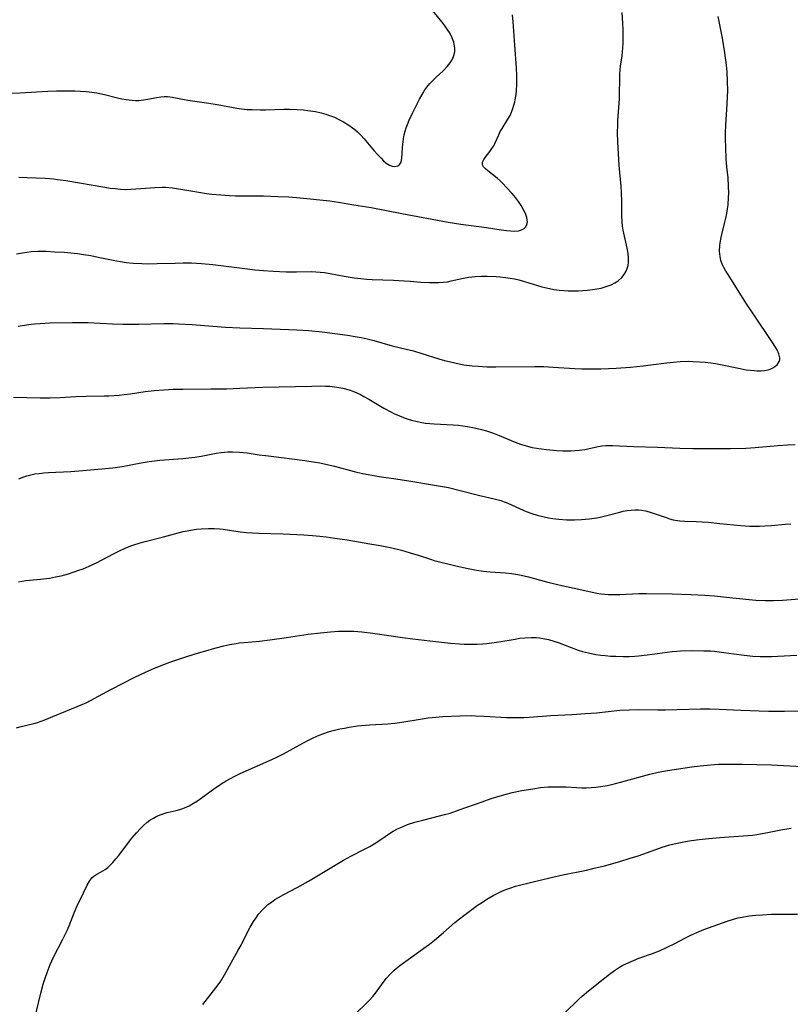
# Model space of a CAD drawing. Units: inches. Extents: x 2129706 to 2135192, y 187096 to 192573.
# Drawn here: x 2129828 to 2129949, y 190868 to 191023 of the extents above; entities that cross this region are included whole.
import ezdxf

# ---------------------------------------------------------------- set-up
doc = ezdxf.new("R2010")
doc.units = ezdxf.units.IN
doc.header["$MEASUREMENT"] = 0
doc.layers.add('c_19_T14S_R21E', color=171, linetype='Continuous')

msp = doc.modelspace()

# ---------------------------------------------------------------- linework, layer by layer
at = {"layer": 'c_19_T14S_R21E'}
for points, elevation in [([(2129825.87, 191011.77), (2129827.66, 191011.83), (2129832.09, 191012.09), (2129833.45, 191012.14), (2129835.42, 191012.16), (2129836.33, 191012.16), (2129837.24, 191012.13), (2129838.14, 191012.07), (2129838.6, 191012.02), (2129839.8, 191011.84), (2129841.02, 191011.59), (2129843.09, 191011.05), (2129843.78, 191010.89), (2129844.47, 191010.77), (2129845.39, 191010.67), (2129845.93, 191010.65), (2129846.47, 191010.66), (2129847.2, 191010.72), (2129847.87, 191010.83), (2129849.23, 191011.12), (2129849.93, 191011.24), (2129850.47, 191011.28), (2129850.98, 191011.26), (2129851.7, 191011.17), (2129854.19, 191010.71), (2129857.52, 191010.23), (2129858.84, 191010.02), (2129861.93, 191009.45), (2129862.7, 191009.33), (2129863.52, 191009.24), (2129864.34, 191009.19), (2129865.7, 191009.15), (2129866.49, 191009.16), (2129869.38, 191009.26), (2129870.26, 191009.27), (2129871.45, 191009.24), (2129872.46, 191009.16), (2129873.17, 191009.07), (2129874.34, 191008.88), (2129875.28, 191008.67), (2129876, 191008.47), (2129876.71, 191008.24), (2129877.34, 191007.99), (2129878.07, 191007.66), (2129878.77, 191007.29), (2129879.63, 191006.76), (2129880.22, 191006.33), (2129880.56, 191006.06), (2129880.98, 191005.69), (2129881.53, 191005.15), (2129882.05, 191004.58), (2129883.64, 191002.7), (2129884.18, 191002.08), (2129884.72, 191001.51), (2129885.12, 191001.11), (2129885.52, 191000.76), (2129886.04, 191000.42), (2129886.46, 191000.25), (2129886.88, 191000.21), (2129887.35, 191000.32), (2129887.62, 191000.52), (2129887.83, 191000.8), (2129887.95, 191001.14), (2129888.01, 191001.55), (2129888.09, 191003.15), (2129888.14, 191003.71), (2129888.25, 191004.59), (2129888.37, 191005.21), (2129888.52, 191005.82), (2129888.68, 191006.34), (2129888.87, 191006.86), (2129889.16, 191007.54), (2129889.73, 191008.73), (2129890.77, 191010.84), (2129891.35, 191011.85), (2129891.65, 191012.32), (2129891.97, 191012.76), (2129892.43, 191013.34), (2129892.93, 191013.87), (2129893.35, 191014.27), (2129894.56, 191015.38), (2129895.17, 191016.01), (2129895.62, 191016.57), (2129895.99, 191017.15), (2129896.23, 191017.72), (2129896.36, 191018.31), (2129896.37, 191018.92), (2129896.28, 191019.53), (2129896.2, 191019.82), (2129896.02, 191020.36), (2129895.77, 191020.89), (2129895.5, 191021.37), (2129895.27, 191021.73), (2129894.83, 191022.35), (2129894.35, 191022.98), (2129892.13, 191025.71)], 1030), ([(2129827.42, 190975), (2129828.7, 190975.23), (2129829.45, 190975.33), (2129830, 190975.39), (2129830.88, 190975.45), (2129832.42, 190975.51), (2129835.97, 190975.59), (2129837.3, 190975.6), (2129838.4, 190975.58), (2129842.3, 190975.37), (2129843.91, 190975.32), (2129845.36, 190975.31), (2129846.47, 190975.33), (2129850.41, 190975.43), (2129851.87, 190975.41), (2129852.73, 190975.38), (2129854.86, 190975.25), (2129858.17, 190974.99), (2129860.13, 190974.85), (2129862.41, 190974.74), (2129866.13, 190974.63), (2129871.41, 190974.42), (2129873.23, 190974.31), (2129875.4, 190974.11), (2129877.41, 190973.87), (2129879.41, 190973.59), (2129880.65, 190973.38), (2129881.59, 190973.2), (2129882.52, 190973), (2129883.57, 190972.74), (2129886.48, 190971.93), (2129888.69, 190971.4), (2129889.85, 190971.1), (2129891.17, 190970.71), (2129893.84, 190969.87), (2129894.75, 190969.61), (2129895.45, 190969.42), (2129896.59, 190969.16), (2129897.81, 190968.93), (2129899.13, 190968.76), (2129900.04, 190968.68), (2129901.41, 190968.61), (2129902.83, 190968.59), (2129909, 190968.64), (2129910.4, 190968.63), (2129911.91, 190968.56), (2129915.33, 190968.33), (2129916.42, 190968.28), (2129917.93, 190968.26), (2129919.41, 190968.27), (2129921.86, 190968.38), (2129924.11, 190968.54), (2129926.13, 190968.74), (2129929.37, 190969.18), (2129930.84, 190969.35), (2129931.93, 190969.43), (2129933.29, 190969.46), (2129933.97, 190969.45), (2129935, 190969.4), (2129935.91, 190969.32), (2129936.82, 190969.21), (2129937.52, 190969.11), (2129938.57, 190968.92), (2129941.17, 190968.37), (2129942.38, 190968.14), (2129943.02, 190968.05), (2129943.63, 190967.99), (2129944.06, 190967.97), (2129944.68, 190967.98), (2129945.27, 190968.03), (2129945.83, 190968.14), (2129946.15, 190968.24), (2129946.57, 190968.42), (2129946.93, 190968.63), (2129947.27, 190968.93), (2129947.58, 190969.41), (2129947.67, 190969.72), (2129947.69, 190970.03), (2129947.56, 190970.64), (2129947.26, 190971.29), (2129946.93, 190971.86), (2129946.54, 190972.45), (2129943.52, 190976.88), (2129942.31, 190978.68), (2129939.51, 190983.14), (2129939.18, 190983.68), (2129938.86, 190984.25), (2129938.59, 190984.81), (2129938.38, 190985.4), (2129938.25, 190985.99), (2129938.19, 190986.85), (2129938.23, 190987.73), (2129938.28, 190988.15), (2129938.42, 190988.99), (2129938.53, 190989.48), (2129938.97, 190991.23), (2129939.17, 190992.08), (2129939.31, 190992.79), (2129939.42, 190993.51), (2129939.51, 190994.17), (2129939.6, 190995.32), (2129939.63, 190996), (2129939.61, 190997.12), (2129939.51, 190998.45), (2129939.34, 191000.18), (2129939.24, 191001.48), (2129939.15, 191003.16), (2129939.11, 191004.62), (2129939.11, 191005.42), (2129939.16, 191006.82), (2129939.4, 191010.05), (2129939.45, 191011.28), (2129939.47, 191012.17), (2129939.45, 191013.64), (2129939.36, 191015.15), (2129939.25, 191016.24), (2129938.99, 191018.17), (2129938.62, 191020.49), (2129937.97, 191023.88)], 1036), ([(2129827.12, 190986.42), (2129828.06, 190986.59), (2129828.76, 190986.7), (2129829.45, 190986.78), (2129830.52, 190986.84), (2129831.84, 190986.83), (2129833.14, 190986.77), (2129834.68, 190986.67), (2129836.77, 190986.46), (2129837.71, 190986.33), (2129838.87, 190986.14), (2129840.06, 190985.91), (2129842.41, 190985.43), (2129843.59, 190985.21), (2129844.45, 190985.08), (2129845.55, 190984.96), (2129846.95, 190984.88), (2129847.87, 190984.86), (2129849.34, 190984.88), (2129852.22, 190984.98), (2129853.48, 190985.01), (2129854.79, 190985), (2129856.34, 190984.92), (2129858.13, 190984.74), (2129863.62, 190984.04), (2129864.79, 190983.91), (2129866.16, 190983.79), (2129867.67, 190983.7), (2129869.74, 190983.61), (2129871.37, 190983.6), (2129873.68, 190983.63), (2129874.4, 190983.61), (2129875.09, 190983.55), (2129875.79, 190983.47), (2129876.7, 190983.32), (2129878.91, 190982.89), (2129880.47, 190982.63), (2129881.5, 190982.51), (2129882.4, 190982.44), (2129883.3, 190982.38), (2129886.66, 190982.27), (2129888.36, 190982.19), (2129889.38, 190982.12), (2129891.01, 190981.98), (2129892.37, 190981.9), (2129892.99, 190981.88), (2129893.77, 190981.89), (2129894.54, 190981.94), (2129895.22, 190982.03), (2129895.79, 190982.14), (2129897.72, 190982.61), (2129898.56, 190982.76), (2129899.06, 190982.82), (2129899.57, 190982.86), (2129900.6, 190982.91), (2129901.45, 190982.91), (2129902.88, 190982.86), (2129903.48, 190982.82), (2129904.37, 190982.71), (2129905.1, 190982.59)], 1034), ([(2129880.9, 190866.64), (2129882.33, 190868), (2129882.96, 190868.66), (2129883.4, 190869.18), (2129883.82, 190869.7), (2129885.21, 190871.6), (2129885.58, 190872.06), (2129886.16, 190872.72), (2129886.79, 190873.33), (2129887.68, 190874.06), (2129889.39, 190875.31), (2129891.84, 190877.05), (2129892.39, 190877.46), (2129893.15, 190878.07), (2129894.6, 190879.3), (2129896.38, 190880.85), (2129897.11, 190881.46), (2129897.77, 190881.99), (2129898.82, 190882.78), (2129899.96, 190883.59), (2129900.56, 190883.98), (2129901.43, 190884.53), (2129902.43, 190885.11), (2129903.15, 190885.49), (2129903.87, 190885.84), (2129904.58, 190886.14), (2129905.05, 190886.31), (2129905.95, 190886.58), (2129908.74, 190887.29), (2129911.56, 190887.97), (2129913.41, 190888.38), (2129917.15, 190889.14), (2129918.35, 190889.42), (2129919.98, 190889.83), (2129922.41, 190890.51), (2129924.06, 190891), (2129925.33, 190891.41), (2129928.13, 190892.41), (2129929.12, 190892.75), (2129930.31, 190893.11), (2129931.47, 190893.41), (2129932.81, 190893.67), (2129933.76, 190893.82), (2129934.97, 190893.98), (2129936.46, 190894.15), (2129938.24, 190894.29), (2129941.93, 190894.53), (2129943.38, 190894.67), (2129944.06, 190894.76), (2129945.48, 190895), (2129948.11, 190895.52), (2129949.46, 190895.74)], 1050)]:
    msp.add_lwpolyline(points, dxfattribs=dict(at, elevation=elevation))
for points in [[(2129827.5, 190998.51, 1032), (2129828.8, 190998.46, 1032), (2129831.68, 190998.37, 1032), (2129832.38, 190998.32, 1032), (2129833.01, 190998.26, 1032), (2129833.63, 190998.18, 1032), (2129834.93, 190997.98, 1032), (2129841.1, 190996.93, 1032), (2129841.91, 190996.81, 1032), (2129842.73, 190996.72, 1032), (2129843.56, 190996.65, 1032), (2129844.41, 190996.61, 1032), (2129845.21, 190996.62, 1032), (2129846.77, 190996.72, 1032), (2129849, 190996.9, 1032), (2129850.13, 190996.94, 1032), (2129850.69, 190996.93, 1032), (2129851.79, 190996.84, 1032), (2129852.43, 190996.76, 1032), (2129853.43, 190996.6, 1032), (2129855.94, 190996.15, 1032), (2129857.17, 190995.97, 1032), (2129857.98, 190995.86, 1032), (2129859.42, 190995.73, 1032), (2129860.77, 190995.64, 1032), (2129861.73, 190995.61, 1032), (2129863.1, 190995.58, 1032), (2129866.13, 190995.56, 1032), (2129868.41, 190995.5, 1032), (2129870.13, 190995.41, 1032), (2129871.96, 190995.27, 1032), (2129876.62, 190994.78, 1032), (2129877.98, 190994.59, 1032), (2129880.44, 190994.17, 1032), (2129883.15, 190993.73, 1032), (2129888.01, 190992.77, 1032), (2129895.3, 190991.45, 1032), (2129897.34, 190991.13, 1032), (2129901.39, 190990.59, 1032), (2129903.66, 190990.21, 1032), (2129904.53, 190990.1, 1032), (2129905.16, 190990.04, 1032), (2129905.76, 190990.02, 1032), (2129906.42, 190990.07, 1032), (2129906.92, 190990.2, 1032), (2129907.31, 190990.41, 1032), (2129907.6, 190990.71, 1032), (2129907.76, 190991.04, 1032), (2129907.83, 190991.43, 1032), (2129907.81, 190991.8, 1032), (2129907.73, 190992.18, 1032), (2129907.51, 190992.77, 1032), (2129907.21, 190993.38, 1032), (2129906.82, 190994.05, 1032), (2129906.4, 190994.68, 1032), (2129905.94, 190995.3, 1032), (2129905.4, 190995.95, 1032), (2129904.5, 190996.95, 1032), (2129903.99, 190997.48, 1032), (2129903.52, 190997.94, 1032), (2129903.05, 190998.36, 1032), (2129901.57, 190999.53, 1032), (2129901.2, 190999.85, 1032), (2129900.92, 191000.16, 1032), (2129900.76, 191000.48, 1032), (2129900.75, 191000.9, 1032), (2129900.93, 191001.32, 1032), (2129901.15, 191001.65, 1032), (2129901.91, 191002.6, 1032), (2129902.22, 191003.04, 1032), (2129902.5, 191003.5, 1032), (2129902.74, 191003.96, 1032), (2129903.29, 191005.2, 1032), (2129903.55, 191005.72, 1032), (2129903.82, 191006.19, 1032), (2129904.75, 191007.67, 1032), (2129905.08, 191008.29, 1032), (2129905.33, 191008.82, 1032), (2129905.54, 191009.37, 1032), (2129905.7, 191009.9, 1032), (2129905.84, 191010.44, 1032), (2129905.95, 191011.05, 1032), (2129906.03, 191011.6, 1032), (2129906.1, 191012.16, 1032), (2129906.16, 191013.22, 1032), (2129906.16, 191014.53, 1032), (2129906.1, 191015.81, 1032), (2129905.82, 191019.38, 1032), (2129905.57, 191023.05, 1032), (2129905.49, 191024.14, 1032)], [(2129905.1, 190982.59, 1034), (2129905.77, 190982.46, 1034), (2129906.45, 190982.3, 1034), (2129907.36, 190982.06, 1034), (2129910.09, 190981.23, 1034), (2129910.6, 190981.1, 1034), (2129911.31, 190980.94, 1034), (2129912.02, 190980.82, 1034), (2129912.84, 190980.71, 1034), (2129913.56, 190980.64, 1034), (2129914.27, 190980.6, 1034), (2129914.98, 190980.59, 1034), (2129915.84, 190980.6, 1034), (2129916.56, 190980.63, 1034), (2129917.26, 190980.68, 1034), (2129918.12, 190980.78, 1034), (2129918.8, 190980.88, 1034), (2129919.46, 190981.02, 1034), (2129919.94, 190981.16, 1034), (2129920.42, 190981.31, 1034), (2129921.04, 190981.56, 1034), (2129921.63, 190981.85, 1034), (2129922.17, 190982.19, 1034), (2129922.74, 190982.69, 1034), (2129923.13, 190983.16, 1034), (2129923.43, 190983.68, 1034), (2129923.6, 190984.12, 1034), (2129923.73, 190984.61, 1034), (2129923.81, 190985.12, 1034), (2129923.82, 190985.78, 1034), (2129923.75, 190986.46, 1034), (2129923.6, 190987.31, 1034), (2129922.97, 190990.19, 1034), (2129922.87, 190990.78, 1034), (2129922.79, 190991.5, 1034), (2129922.75, 190992.48, 1034), (2129922.74, 190994.69, 1034), (2129922.69, 190996.04, 1034), (2129922.61, 190997.11, 1034), (2129922.4, 190999.26, 1034), (2129922.3, 191000.42, 1034), (2129922.12, 191004.08, 1034), (2129922.08, 191005.59, 1034), (2129922.09, 191006.72, 1034), (2129922.13, 191007.5, 1034), (2129922.36, 191010.89, 1034), (2129922.39, 191011.85, 1034), (2129922.4, 191013.82, 1034), (2129922.43, 191014.69, 1034), (2129922.49, 191015.52, 1034), (2129922.54, 191016.04, 1034), (2129922.77, 191017.68, 1034), (2129922.9, 191018.95, 1034), (2129922.95, 191019.71, 1034), (2129922.97, 191020.46, 1034), (2129922.96, 191021.82, 1034), (2129922.92, 191022.78, 1034), (2129922.79, 191024.54, 1034)], [(2129826.68, 190963.8, 1038), (2129830.87, 190963.7, 1038), (2129832.4, 190963.7, 1038), (2129834.03, 190963.75, 1038), (2129836.51, 190963.89, 1038), (2129838.12, 190963.96, 1038), (2129841.06, 190964, 1038), (2129841.74, 190964.02, 1038), (2129843.35, 190964.12, 1038), (2129844.15, 190964.21, 1038), (2129845.16, 190964.34, 1038), (2129847.45, 190964.7, 1038), (2129848.9, 190964.86, 1038), (2129850.42, 190964.98, 1038), (2129851.87, 190965.05, 1038), (2129853.41, 190965.08, 1038), (2129857.9, 190965.1, 1038), (2129860.32, 190965.14, 1038), (2129862.41, 190965.21, 1038), (2129866.06, 190965.38, 1038), (2129873.77, 190965.56, 1038), (2129875.15, 190965.57, 1038), (2129875.93, 190965.56, 1038), (2129876.65, 190965.52, 1038), (2129877.37, 190965.45, 1038), (2129878.04, 190965.34, 1038), (2129878.7, 190965.2, 1038), (2129879.66, 190964.94, 1038), (2129880.26, 190964.73, 1038), (2129880.91, 190964.46, 1038), (2129881.46, 190964.21, 1038), (2129882, 190963.93, 1038), (2129882.78, 190963.49, 1038), (2129885.17, 190962.06, 1038), (2129886.35, 190961.42, 1038), (2129886.75, 190961.21, 1038), (2129887.62, 190960.83, 1038), (2129888.5, 190960.48, 1038), (2129889, 190960.32, 1038), (2129889.51, 190960.17, 1038), (2129890.19, 190960, 1038), (2129890.89, 190959.86, 1038), (2129891.74, 190959.72, 1038), (2129892.43, 190959.64, 1038), (2129893.08, 190959.58, 1038), (2129896.09, 190959.42, 1038), (2129896.94, 190959.36, 1038), (2129897.65, 190959.29, 1038), (2129898.35, 190959.19, 1038), (2129899.48, 190958.98, 1038), (2129900.58, 190958.7, 1038), (2129901.35, 190958.48, 1038), (2129902.31, 190958.16, 1038), (2129903.36, 190957.77, 1038), (2129905.9, 190956.72, 1038), (2129906.75, 190956.39, 1038), (2129907.61, 190956.1, 1038), (2129908.59, 190955.86, 1038), (2129909.29, 190955.74, 1038), (2129910.84, 190955.54, 1038), (2129912.47, 190955.39, 1038), (2129913.44, 190955.34, 1038), (2129914.71, 190955.33, 1038), (2129915.36, 190955.36, 1038), (2129916, 190955.42, 1038), (2129916.42, 190955.48, 1038), (2129916.9, 190955.56, 1038), (2129918.99, 190956.02, 1038), (2129919.59, 190956.12, 1038), (2129920.23, 190956.17, 1038), (2129921.28, 190956.17, 1038), (2129924.66, 190956.01, 1038), (2129928.4, 190955.88, 1038), (2129931.9, 190955.73, 1038), (2129933.93, 190955.68, 1038), (2129936.2, 190955.67, 1038), (2129939.91, 190955.7, 1038), (2129942.35, 190955.75, 1038), (2129943.8, 190955.83, 1038), (2129947.38, 190956.17, 1038), (2129948.89, 190956.29, 1038), (2129950.14, 190956.33, 1038)], [(2129827.52, 190950.9, 1040), (2129828.15, 190951.15, 1040), (2129828.78, 190951.37, 1040), (2129829.42, 190951.55, 1040), (2129830.01, 190951.67, 1040), (2129830.72, 190951.77, 1040), (2129831.45, 190951.84, 1040), (2129832.18, 190951.89, 1040), (2129835.71, 190952.05, 1040), (2129837.62, 190952.2, 1040), (2129841.18, 190952.52, 1040), (2129842.37, 190952.66, 1040), (2129843.84, 190952.87, 1040), (2129846.82, 190953.43, 1040), (2129848.09, 190953.63, 1040), (2129849.79, 190953.83, 1040), (2129853.39, 190954.14, 1040), (2129855.28, 190954.34, 1040), (2129856.33, 190954.5, 1040), (2129858.68, 190954.94, 1040), (2129859.48, 190955.06, 1040), (2129860.52, 190955.16, 1040), (2129861.26, 190955.18, 1040), (2129862.37, 190955.14, 1040), (2129863.58, 190955.01, 1040), (2129865.47, 190954.72, 1040), (2129866.92, 190954.52, 1040), (2129872.69, 190953.82, 1040), (2129874.37, 190953.56, 1040), (2129875.02, 190953.44, 1040), (2129876.22, 190953.18, 1040), (2129877.36, 190952.89, 1040), (2129880.47, 190952.04, 1040), (2129881.78, 190951.74, 1040), (2129882.67, 190951.57, 1040), (2129884.41, 190951.28, 1040), (2129887.05, 190950.92, 1040), (2129889.41, 190950.56, 1040), (2129893.18, 190949.93, 1040), (2129895.38, 190949.52, 1040), (2129897.2, 190949.08, 1040), (2129900.31, 190948.27, 1040), (2129902.57, 190947.75, 1040), (2129903.62, 190947.48, 1040), (2129904.15, 190947.3, 1040), (2129904.74, 190947.08, 1040), (2129907.15, 190945.97, 1040), (2129907.63, 190945.77, 1040), (2129908.54, 190945.44, 1040), (2129909.35, 190945.19, 1040), (2129910.48, 190944.91, 1040), (2129911.15, 190944.77, 1040), (2129911.82, 190944.66, 1040), (2129912.79, 190944.53, 1040), (2129913.99, 190944.44, 1040), (2129915.29, 190944.43, 1040), (2129916.39, 190944.48, 1040), (2129917.62, 190944.59, 1040), (2129918.72, 190944.74, 1040), (2129919.31, 190944.85, 1040), (2129920.57, 190945.15, 1040), (2129922.43, 190945.65, 1040), (2129922.96, 190945.78, 1040), (2129923.58, 190945.89, 1040), (2129924.19, 190945.98, 1040), (2129924.8, 190946.02, 1040), (2129925.35, 190946.01, 1040), (2129925.9, 190945.96, 1040), (2129926.49, 190945.85, 1040), (2129927.07, 190945.7, 1040), (2129927.85, 190945.46, 1040), (2129929.72, 190944.78, 1040), (2129930.28, 190944.6, 1040), (2129930.86, 190944.45, 1040), (2129931.51, 190944.32, 1040), (2129931.9, 190944.27, 1040), (2129932.67, 190944.21, 1040), (2129934.47, 190944.15, 1040), (2129936.4, 190944.04, 1040), (2129938.22, 190943.88, 1040), (2129941.56, 190943.55, 1040), (2129942.89, 190943.45, 1040), (2129943.55, 190943.43, 1040), (2129944.46, 190943.43, 1040), (2129945.3, 190943.47, 1040), (2129946.39, 190943.56, 1040), (2129948.56, 190943.76, 1040), (2129949.42, 190943.81, 1040)], [(2129827.45, 190934.65, 1042), (2129828.04, 190934.75, 1042), (2129828.63, 190934.84, 1042), (2129830.92, 190935.07, 1042), (2129832.35, 190935.24, 1042), (2129833.32, 190935.42, 1042), (2129834.19, 190935.61, 1042), (2129835.35, 190935.93, 1042), (2129837, 190936.48, 1042), (2129837.65, 190936.71, 1042), (2129838.6, 190937.1, 1042), (2129839.89, 190937.71, 1042), (2129840.57, 190938.05, 1042), (2129842.46, 190939.06, 1042), (2129843.31, 190939.49, 1042), (2129844.43, 190940, 1042), (2129845.37, 190940.36, 1042), (2129846.68, 190940.8, 1042), (2129847.45, 190941.03, 1042), (2129850.34, 190941.77, 1042), (2129852.68, 190942.39, 1042), (2129853.46, 190942.58, 1042), (2129854.68, 190942.82, 1042), (2129855.56, 190942.95, 1042), (2129856.28, 190943.02, 1042), (2129857.47, 190943.08, 1042), (2129858.34, 190943.06, 1042), (2129859.2, 190943, 1042), (2129859.77, 190942.94, 1042), (2129862.46, 190942.55, 1042), (2129863.47, 190942.44, 1042), (2129864.42, 190942.37, 1042), (2129865.42, 190942.32, 1042), (2129869.28, 190942.22, 1042), (2129872.54, 190942.06, 1042), (2129873.88, 190941.96, 1042), (2129875.07, 190941.85, 1042), (2129876.03, 190941.74, 1042), (2129877.4, 190941.56, 1042), (2129879.34, 190941.26, 1042), (2129882.94, 190940.65, 1042), (2129884.56, 190940.36, 1042), (2129886.4, 190939.99, 1042), (2129887.94, 190939.62, 1042), (2129889.33, 190939.24, 1042), (2129890.59, 190938.85, 1042), (2129892.53, 190938.21, 1042), (2129893.1, 190938.04, 1042), (2129896.55, 190937.17, 1042), (2129898.45, 190936.73, 1042), (2129899.78, 190936.49, 1042), (2129900.91, 190936.33, 1042), (2129901.96, 190936.23, 1042), (2129904.39, 190936.05, 1042), (2129905.35, 190935.94, 1042), (2129906.3, 190935.79, 1042), (2129906.82, 190935.7, 1042), (2129907.99, 190935.44, 1042), (2129910.82, 190934.66, 1042), (2129912.39, 190934.27, 1042), (2129913.27, 190934.07, 1042), (2129915.93, 190933.49, 1042), (2129918.07, 190932.99, 1042), (2129918.77, 190932.86, 1042), (2129919.48, 190932.75, 1042), (2129920.06, 190932.69, 1042), (2129920.64, 190932.66, 1042), (2129921.8, 190932.65, 1042), (2129922.42, 190932.66, 1042), (2129925.42, 190932.78, 1042), (2129926.64, 190932.79, 1042), (2129930.71, 190932.74, 1042), (2129933.68, 190932.65, 1042), (2129935.85, 190932.54, 1042), (2129937.4, 190932.42, 1042), (2129939.25, 190932.24, 1042), (2129942.86, 190931.85, 1042), (2129943.89, 190931.77, 1042), (2129945.37, 190931.69, 1042), (2129946.72, 190931.69, 1042), (2129948.12, 190931.75, 1042), (2129951.47, 190931.99, 1042)], [(2129827.14, 190911.59, 1044), (2129827.68, 190911.75, 1044), (2129829.88, 190912.29, 1044), (2129830.44, 190912.45, 1044), (2129831.62, 190912.85, 1044), (2129832.89, 190913.36, 1044), (2129834.93, 190914.25, 1044), (2129837.6, 190915.31, 1044), (2129838.15, 190915.56, 1044), (2129838.83, 190915.91, 1044), (2129842.05, 190917.65, 1044), (2129845.85, 190919.59, 1044), (2129847.5, 190920.39, 1044), (2129848.94, 190921.01, 1044), (2129850.4, 190921.58, 1044), (2129851.35, 190921.94, 1044), (2129852.47, 190922.33, 1044), (2129854.04, 190922.85, 1044), (2129855.88, 190923.43, 1044), (2129857.03, 190923.77, 1044), (2129858.46, 190924.18, 1044), (2129859.9, 190924.55, 1044), (2129860.85, 190924.75, 1044), (2129861.81, 190924.92, 1044), (2129862.32, 190924.99, 1044), (2129863.11, 190925.08, 1044), (2129865.53, 190925.29, 1044), (2129867.16, 190925.47, 1044), (2129869.79, 190925.84, 1044), (2129873.21, 190926.37, 1044), (2129875.13, 190926.62, 1044), (2129876.72, 190926.77, 1044), (2129878, 190926.85, 1044), (2129879.24, 190926.87, 1044), (2129880.4, 190926.85, 1044), (2129881.68, 190926.76, 1044), (2129883.4, 190926.56, 1044), (2129888.12, 190925.84, 1044), (2129889.72, 190925.63, 1044), (2129892.4, 190925.35, 1044), (2129895.68, 190924.98, 1044), (2129897.12, 190924.85, 1044), (2129897.85, 190924.82, 1044), (2129898.94, 190924.8, 1044), (2129899.88, 190924.82, 1044), (2129900.81, 190924.87, 1044), (2129901.4, 190924.92, 1044), (2129902.58, 190925.06, 1044), (2129903.32, 190925.18, 1044), (2129905.92, 190925.62, 1044), (2129906.63, 190925.73, 1044), (2129907.44, 190925.82, 1044), (2129908.46, 190925.86, 1044), (2129909.19, 190925.84, 1044), (2129909.75, 190925.79, 1044), (2129910.31, 190925.72, 1044), (2129911.14, 190925.53, 1044), (2129911.99, 190925.29, 1044), (2129912.82, 190925, 1044), (2129914.72, 190924.27, 1044), (2129915.86, 190923.87, 1044), (2129916.52, 190923.66, 1044), (2129917.46, 190923.42, 1044), (2129918.66, 190923.18, 1044), (2129919.44, 190923.07, 1044), (2129920.09, 190923, 1044), (2129920.94, 190922.93, 1044), (2129921.78, 190922.89, 1044), (2129923.02, 190922.87, 1044), (2129923.92, 190922.88, 1044), (2129924.81, 190922.92, 1044), (2129925.38, 190922.97, 1044), (2129926.74, 190923.11, 1044), (2129930.67, 190923.64, 1044), (2129931.43, 190923.71, 1044), (2129932.03, 190923.75, 1044), (2129933.77, 190923.79, 1044), (2129935.7, 190923.77, 1044), (2129936.77, 190923.73, 1044), (2129937.38, 190923.68, 1044), (2129938.86, 190923.51, 1044), (2129940.43, 190923.28, 1044), (2129942.05, 190923.06, 1044), (2129943.43, 190922.93, 1044), (2129944.59, 190922.88, 1044), (2129945.25, 190922.86, 1044), (2129946.4, 190922.87, 1044), (2129950.39, 190923.09, 1044)], [(2129829.66, 190864.22, 1046), (2129830.97, 190869.72, 1046), (2129831.35, 190871.13, 1046), (2129831.64, 190872.05, 1046), (2129831.96, 190872.95, 1046), (2129832.47, 190874.22, 1046), (2129833, 190875.38, 1046), (2129834.4, 190878.12, 1046), (2129835.12, 190879.6, 1046), (2129835.45, 190880.34, 1046), (2129836.27, 190882.4, 1046), (2129836.83, 190883.74, 1046), (2129837.13, 190884.36, 1046), (2129838.3, 190886.76, 1046), (2129838.65, 190887.39, 1046), (2129839.05, 190887.91, 1046), (2129839.33, 190888.17, 1046), (2129839.85, 190888.49, 1046), (2129840.42, 190888.79, 1046), (2129840.77, 190889, 1046), (2129841.13, 190889.24, 1046), (2129841.55, 190889.57, 1046), (2129841.87, 190889.86, 1046), (2129842.36, 190890.36, 1046), (2129842.84, 190890.91, 1046), (2129843.24, 190891.39, 1046), (2129845.38, 190894.16, 1046), (2129846.09, 190895.02, 1046), (2129846.73, 190895.73, 1046), (2129847.2, 190896.2, 1046), (2129847.7, 190896.63, 1046), (2129848.22, 190897.02, 1046), (2129848.75, 190897.35, 1046), (2129849.3, 190897.64, 1046), (2129849.99, 190897.94, 1046), (2129850.45, 190898.09, 1046), (2129850.92, 190898.22, 1046), (2129852.38, 190898.53, 1046), (2129852.91, 190898.68, 1046), (2129853.39, 190898.84, 1046), (2129853.67, 190898.95, 1046), (2129854.39, 190899.3, 1046), (2129855.1, 190899.71, 1046), (2129855.7, 190900.08, 1046), (2129856.29, 190900.48, 1046), (2129858.46, 190902.05, 1046), (2129859.04, 190902.46, 1046), (2129859.62, 190902.85, 1046), (2129860.26, 190903.23, 1046), (2129860.94, 190903.61, 1046), (2129861.63, 190903.98, 1046), (2129862.46, 190904.38, 1046), (2129867.48, 190906.59, 1046), (2129868.26, 190906.95, 1046), (2129869.29, 190907.47, 1046), (2129872.37, 190909.2, 1046), (2129873.16, 190909.62, 1046), (2129873.97, 190910.01, 1046), (2129874.96, 190910.45, 1046), (2129875.69, 190910.72, 1046), (2129876.43, 190910.97, 1046), (2129876.94, 190911.11, 1046), (2129878.18, 190911.42, 1046), (2129878.92, 190911.57, 1046), (2129879.68, 190911.71, 1046), (2129880.98, 190911.89, 1046), (2129882.87, 190912.06, 1046), (2129885.76, 190912.22, 1046), (2129886.9, 190912.33, 1046), (2129888.02, 190912.48, 1046), (2129891.19, 190913.03, 1046), (2129892.16, 190913.17, 1046), (2129892.8, 190913.24, 1046), (2129894.46, 190913.36, 1046), (2129897.14, 190913.49, 1046), (2129898.92, 190913.52, 1046), (2129899.61, 190913.51, 1046), (2129901, 190913.46, 1046), (2129904.54, 190913.24, 1046), (2129905.44, 190913.22, 1046), (2129906.34, 190913.22, 1046), (2129907.25, 190913.24, 1046), (2129908.09, 190913.29, 1046), (2129911.53, 190913.53, 1046), (2129914.87, 190913.7, 1046), (2129917.01, 190913.84, 1046), (2129918.72, 190913.98, 1046), (2129922.43, 190914.36, 1046), (2129923.88, 190914.46, 1046), (2129925.41, 190914.49, 1046), (2129928.42, 190914.45, 1046), (2129929.57, 190914.44, 1046), (2129931.41, 190914.47, 1046), (2129935.15, 190914.57, 1046), (2129936.66, 190914.58, 1046), (2129938.1, 190914.54, 1046), (2129941.56, 190914.38, 1046), (2129945.89, 190914.25, 1046), (2129948.45, 190914.23, 1046), (2129952.41, 190914.3, 1046)], [(2129856.56, 190867.94, 1048), (2129858.64, 190870.57, 1048), (2129859.28, 190871.46, 1048), (2129859.55, 190871.88, 1048), (2129859.97, 190872.58, 1048), (2129862.17, 190876.48, 1048), (2129862.61, 190877.3, 1048), (2129863.51, 190879.12, 1048), (2129864.04, 190880.11, 1048), (2129864.58, 190881.01, 1048), (2129864.97, 190881.6, 1048), (2129865.38, 190882.17, 1048), (2129865.88, 190882.76, 1048), (2129866.35, 190883.24, 1048), (2129866.85, 190883.68, 1048), (2129867.39, 190884.09, 1048), (2129867.94, 190884.47, 1048), (2129868.51, 190884.82, 1048), (2129869.36, 190885.28, 1048), (2129871.45, 190886.38, 1048), (2129873.24, 190887.38, 1048), (2129874.29, 190888, 1048), (2129877.45, 190889.93, 1048), (2129878.77, 190890.7, 1048), (2129879.92, 190891.32, 1048), (2129882.1, 190892.42, 1048), (2129882.93, 190892.86, 1048), (2129883.88, 190893.45, 1048), (2129885.35, 190894.46, 1048), (2129886.05, 190894.92, 1048), (2129886.64, 190895.27, 1048), (2129887.33, 190895.63, 1048), (2129887.82, 190895.87, 1048), (2129888.32, 190896.08, 1048), (2129888.91, 190896.31, 1048), (2129890.06, 190896.69, 1048), (2129891.33, 190897.04, 1048), (2129893.94, 190897.68, 1048), (2129894.73, 190897.89, 1048), (2129895.64, 190898.15, 1048), (2129897.04, 190898.63, 1048), (2129900.68, 190899.94, 1048), (2129902.11, 190900.43, 1048), (2129903.01, 190900.72, 1048), (2129903.91, 190900.99, 1048), (2129904.67, 190901.19, 1048), (2129905.43, 190901.37, 1048), (2129906.96, 190901.68, 1048), (2129908.69, 190901.99, 1048), (2129909.87, 190902.16, 1048), (2129911.1, 190902.27, 1048), (2129911.76, 190902.29, 1048), (2129912.72, 190902.3, 1048), (2129913.97, 190902.27, 1048), (2129915.58, 190902.18, 1048), (2129916.42, 190902.15, 1048), (2129917.09, 190902.15, 1048), (2129917.88, 190902.17, 1048), (2129918.66, 190902.23, 1048), (2129919.36, 190902.31, 1048), (2129920.5, 190902.51, 1048), (2129921.73, 190902.79, 1048), (2129923.34, 190903.22, 1048), (2129927.18, 190904.28, 1048), (2129928.46, 190904.59, 1048), (2129929.97, 190904.85, 1048), (2129933.82, 190905.44, 1048), (2129935.09, 190905.61, 1048), (2129936.74, 190905.77, 1048), (2129938.03, 190905.85, 1048), (2129939.14, 190905.87, 1048), (2129941.77, 190905.85, 1048), (2129944.08, 190905.81, 1048), (2129946.4, 190905.73, 1048), (2129951.15, 190905.48, 1048)], [(2129913.78, 190866.66, 1052), (2129915.89, 190868.69, 1052), (2129916.48, 190869.23, 1052), (2129917.5, 190870.09, 1052), (2129920.04, 190872.13, 1052), (2129920.81, 190872.72, 1052), (2129921.58, 190873.28, 1052), (2129922.37, 190873.79, 1052), (2129922.92, 190874.11, 1052), (2129923.75, 190874.52, 1052), (2129924.6, 190874.89, 1052), (2129925.45, 190875.22, 1052), (2129927.58, 190875.97, 1052), (2129928.7, 190876.41, 1052), (2129929.92, 190876.97, 1052), (2129931.09, 190877.56, 1052), (2129932.79, 190878.44, 1052), (2129933.73, 190878.9, 1052), (2129934.95, 190879.45, 1052), (2129935.68, 190879.74, 1052), (2129939.38, 190881.09, 1052), (2129940.51, 190881.43, 1052), (2129941.11, 190881.58, 1052), (2129941.73, 190881.71, 1052), (2129942.85, 190881.9, 1052), (2129943.93, 190882.02, 1052), (2129944.94, 190882.1, 1052), (2129946.4, 190882.16, 1052), (2129950.46, 190882.17, 1052)]]:
    msp.add_polyline3d(points, dxfattribs=at)

doc.saveas('drawing.dxf')
